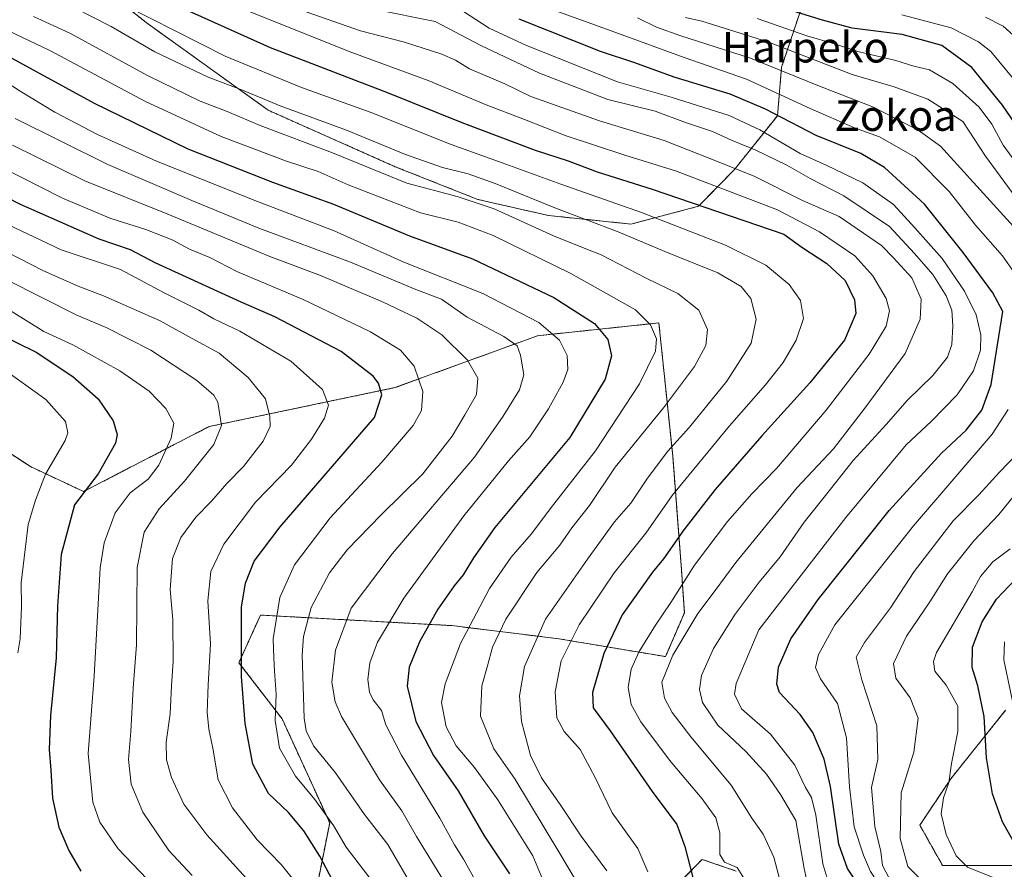
# Model space of a CAD drawing. Units: metres. Extents: x 637287 to 640684, y 4773768 to 4775737.
# Drawn here: x 638222 to 638481, y 4774354 to 4774577 of the extents above; entities that cross this region are included whole.
import ezdxf
from ezdxf.enums import TextEntityAlignment as Align

# ---------------------------------------------------------------- set-up
doc = ezdxf.new("R2010")
doc.units = ezdxf.units.M
doc.header["$MEASUREMENT"] = 0
doc.linetypes.add('TRAZOS', pattern=[0.75, 0.5, -0.25])
for name, color, linetype, lineweight in [('Arbolado forestal', 92, 'TRAZOS', 0), ('Arbolado forestal CxS', 92, 'Continuous', 0), ('Curva de nivel maestra', 36, 'Continuous', 30), ('Curva de nivel normal', 36, 'Continuous', 0), ('Pastizal CxS', 92, 'Continuous', 0), ('Texto cartográfico', 19, 'Continuous', 0)]:
    doc.layers.add(name, color=color, linetype=linetype, lineweight=lineweight)
doc.styles.add('Arial', font='txt', dxfattribs={"height": 0.2})

# ---------------------------------------------------------------- blocks, each defined once
blk = doc.blocks.new('*U150')
at = {"layer": 'Pastizal CxS', "color": 92, "linetype": 'Continuous', "lineweight": 0}
for points in [[(638215.51, 4774466.3, 635.69), (638225.12, 4774460.08, 631.49), (638239.05, 4774453.55, 624.86), (638271.95, 4774470.57, 616.66), (638320.72, 4774480.79, 598.35), (638358.15, 4774494.41, 581.6), (638389.97, 4774497.77, 568.79), (638393.59, 4774462.92, 558.83), (638395.88, 4774433.13, 546.05), (638396.66, 4774421.72, 541.61), (638391.72, 4774410.24, 540.64), (638363.69, 4774414.94, 556.61), (638335.66, 4774418.38, 572.08), (638285.47, 4774421.14, 596.94), (638279.79, 4774408.66, 600.12), (638291.14, 4774393.9, 593.03), (638303.61, 4774366.66, 595.33), (638300.21, 4774349.64, 602.86)], [(638396.28, 4774351.92, 550.92), (638401.31, 4774357.07, 547), (638410.25, 4774354.01, 545.07)]]:
    blk.add_polyline3d(points, dxfattribs=at)
blk = doc.blocks.new('*U162')
at = {"layer": 'Curva de nivel normal', "color": 36, "linetype": 'Continuous', "lineweight": 0}
blk.add_polyline3d([(638267.52, 4774352.86, 615), (638261.4, 4774359.44, 615), (638254.56, 4774369.44, 615), (638251.54, 4774376.8, 615), (638250.86, 4774383.25, 615), (638251.46, 4774390.58, 615), (638252.04, 4774402.01, 615), (638252.9, 4774413.3, 615), (638253.14, 4774433.65, 615), (638254.96, 4774442.86, 615), (638258.9, 4774449.01, 615), (638265.55, 4774456.26, 615), (638273.18, 4774465.9, 615), (638275.2, 4774470.85, 615), (638274.28, 4774476.96, 615), (638273.23, 4774478.79, 615), (638268.69, 4774482.74, 615), (638256.65, 4774490.6, 615), (638244.98, 4774496.55, 615), (638237.32, 4774499.82, 615), (638218.89, 4774509.04, 615)], dxfattribs=at)
blk = doc.blocks.new('*U184')
at = {"layer": 'Curva de nivel normal', "color": 36, "linetype": 'Continuous', "lineweight": 0}
blk.add_polyline3d([(638220.01, 4774500.89, 620), (638228.66, 4774495.51, 620), (638236.2, 4774492, 620), (638248.54, 4774485.21, 620), (638256.26, 4774479.88, 620), (638260.63, 4774475.35, 620), (638262.74, 4774471.48, 620), (638262.02, 4774467.5, 620), (638258.76, 4774460.45, 620), (638255.95, 4774456.79, 620), (638251.24, 4774453.22, 620), (638247.33, 4774447.92, 620), (638244.49, 4774440.09, 620), (638243.36, 4774433.51, 620), (638241.82, 4774405.1, 620), (638240.24, 4774384.84, 620), (638241.5, 4774372.09, 620), (638243.28, 4774366.83, 620), (638248.11, 4774359.82, 620), (638255.74, 4774351.86, 620)], dxfattribs=at)
blk = doc.blocks.new('*U192')
at = {"layer": 'Curva de nivel normal', "color": 36, "linetype": 'Continuous', "lineweight": 0}
blk.add_polyline3d([(638221.79, 4774411.25, 630), (638222.44, 4774414.92, 630), (638222.72, 4774423.44, 630), (638222.64, 4774429.63, 630), (638224.51, 4774444.92, 630), (638226.45, 4774451.25, 630), (638229.08, 4774458.07, 630), (638234.23, 4774466.92, 630), (638234.95, 4774468.95, 630), (638234.32, 4774471.92, 630), (638229.12, 4774477.72, 630), (638217.67, 4774485.93, 630)], dxfattribs=at)
blk = doc.blocks.new('*U202')
at = {"layer": 'Curva de nivel maestra', "color": 36, "linetype": 'Continuous', "lineweight": 30}
blk.add_polyline3d([(638216.06, 4774495.23, 625), (638226.61, 4774490.14, 625), (638236.24, 4774483.73, 625), (638242.9, 4774477.83, 625), (638246.82, 4774472.08, 625), (638247.82, 4774468.48, 625), (638247.44, 4774466.23, 625), (638242.83, 4774458.15, 625), (638236.65, 4774450.06, 625), (638233.13, 4774436.99, 625), (638232.22, 4774423.54, 625), (638231.83, 4774409.95, 625), (638230.4, 4774394.84, 625), (638229.99, 4774385.9, 625), (638230.44, 4774380.51, 625), (638230.86, 4774373.12, 625), (638232.55, 4774365.49, 625), (638235.15, 4774359.42, 625), (638238.36, 4774353.98, 625)], dxfattribs=at)

msp = doc.modelspace()

# ---------------------------------------------------------------- linework, layer by layer
at = {"layer": 'Arbolado forestal', "color": 92, "linetype": 'TRAZOS', "lineweight": 0}
for points in [[(638427.69, 4774581.38, 497.23), (638422.17, 4774564.81, 514.16), (638421.07, 4774552.11, 525.24), (638409.8, 4774538, 540.73), (638400.39, 4774528.36, 550.37), (638382.64, 4774523.69, 557.76), (638360.99, 4774525.94, 562.07), (638342.5, 4774530.14, 564.47), (638320.77, 4774538.74, 563.48), (638287.51, 4774553.53, 562.21), (638255.43, 4774576.58, 555.57), (638223.3, 4774602.18, 550.25)], [(638215.5, 4774466.3, 635.69), (638225.12, 4774460.08, 631.49), (638239.05, 4774453.55, 624.86), (638271.95, 4774470.58, 616.66), (638320.72, 4774480.79, 598.35), (638358.15, 4774494.41, 581.6), (638389.97, 4774497.77, 568.79), (638393.59, 4774462.92, 558.83), (638395.88, 4774433.13, 546.05), (638396.66, 4774421.72, 541.61), (638391.72, 4774410.24, 540.64), (638363.68, 4774414.94, 556.62), (638335.66, 4774418.38, 572.08), (638285.46, 4774421.14, 596.94), (638279.79, 4774408.66, 600.12), (638291.14, 4774393.9, 593.03), (638303.61, 4774366.66, 595.33), (638300.21, 4774349.64, 602.86)], [(638483.65, 4774355.48, 502.42), (638464.37, 4774355.48, 506.89), (638458.42, 4774366.06, 507.7), (638466.53, 4774378.22, 504.7), (638480.93, 4774396.18, 496.65)], [(638396.28, 4774351.92, 550.92), (638401.31, 4774357.07, 547), (638410.25, 4774354.01, 545.07)]]:
    msp.add_polyline3d(points, dxfattribs=at)
at = {"layer": 'Arbolado forestal CxS', "color": 92, "linetype": 'Continuous', "lineweight": 0}
for points in [[(638427.69, 4774581.38, 497.23), (638422.17, 4774564.81, 514.16), (638421.07, 4774552.11, 525.24), (638409.8, 4774538, 540.73), (638400.39, 4774528.36, 550.37), (638382.64, 4774523.69, 557.76), (638360.99, 4774525.94, 562.07), (638342.5, 4774530.14, 564.47), (638320.77, 4774538.74, 563.48), (638287.51, 4774553.53, 562.21), (638255.43, 4774576.58, 555.57), (638223.3, 4774602.18, 550.25)], [(638223.3, 4774602.18, 550.25), (638255.43, 4774576.58, 555.57), (638287.51, 4774553.53, 562.21), (638320.77, 4774538.74, 563.48), (638342.5, 4774530.14, 564.47), (638360.99, 4774525.94, 562.07), (638382.64, 4774523.69, 557.76), (638400.39, 4774528.36, 550.37), (638409.8, 4774538, 540.73), (638421.07, 4774552.11, 525.24), (638422.17, 4774564.81, 514.16), (638427.69, 4774581.38, 497.23)], [(638300.21, 4774349.64, 602.86), (638303.61, 4774366.66, 595.33), (638291.14, 4774393.9, 593.03), (638279.79, 4774408.66, 600.12), (638285.47, 4774421.14, 596.94), (638335.66, 4774418.38, 572.08), (638363.69, 4774414.94, 556.61), (638391.72, 4774410.24, 540.64), (638396.66, 4774421.72, 541.61), (638395.88, 4774433.13, 546.05), (638393.59, 4774462.92, 558.83), (638389.97, 4774497.77, 568.79), (638358.15, 4774494.41, 581.6), (638320.72, 4774480.79, 598.35), (638271.95, 4774470.57, 616.66), (638239.05, 4774453.55, 624.86), (638225.12, 4774460.08, 631.49), (638215.51, 4774466.3, 635.69)], [(638483.65, 4774355.48, 502.42), (638464.37, 4774355.48, 506.89), (638458.42, 4774366.06, 507.7), (638466.53, 4774378.22, 504.7), (638480.93, 4774396.18, 496.65)], [(638480.93, 4774396.18, 496.65), (638466.53, 4774378.22, 504.7), (638458.42, 4774366.06, 507.7), (638464.37, 4774355.48, 506.89), (638483.65, 4774355.48, 502.42)], [(638410.25, 4774354.01, 545.07), (638401.31, 4774357.07, 547), (638396.28, 4774351.92, 550.92)]]:
    msp.add_polyline3d(points, dxfattribs=at)
at = {"layer": 'Curva de nivel maestra', "color": 36, "linetype": 'Continuous', "lineweight": 30}
for points in [[(638261.29, 4774581.96, 550), (638287.96, 4774570.01, 550), (638318.98, 4774558.15, 550), (638338.31, 4774550.3, 550), (638357.52, 4774543.11, 550), (638366.2, 4774540.24, 550), (638373.76, 4774537.37, 550), (638388.21, 4774532.82, 550), (638422.76, 4774521.06, 550), (638427.49, 4774517.61, 550), (638434.07, 4774513.36, 550), (638438.86, 4774508.92, 550), (638441.29, 4774503.79, 550), (638441.62, 4774500.22, 550), (638438.64, 4774493.25, 550), (638429.59, 4774482.09, 550), (638416.94, 4774468.13, 550), (638404.77, 4774454.05, 550), (638396.5, 4774443.49, 550), (638391.22, 4774435.87, 550), (638388.31, 4774432.41, 550), (638380.38, 4774421.19, 550), (638375.5, 4774411.08, 550), (638372.52, 4774400.86, 550), (638372.72, 4774396.79, 550), (638377.15, 4774390.76, 550), (638388.23, 4774374.84, 550), (638394.64, 4774366.19, 550), (638396.78, 4774360.48, 550), (638398.85, 4774352.35, 550)], [(638489.38, 4774541.33, 500), (638480.15, 4774554.86, 500), (638472.04, 4774564.72, 500), (638464.18, 4774570.56, 500), (638453.8, 4774573.37, 500), (638440.68, 4774575.08, 500), (638432.9, 4774577.18, 500), (638420.67, 4774580.95, 500)], [(638443.75, 4774348.34, 525), (638439.48, 4774354.65, 525), (638437.16, 4774361.06, 525), (638435.03, 4774376.22, 525), (638433.31, 4774383.34, 525), (638430.32, 4774390.33, 525), (638427.05, 4774395.09, 525), (638421.64, 4774400.88, 525), (638420.87, 4774403.01, 525), (638421.34, 4774407.52, 525), (638424.54, 4774414.92, 525), (638431.79, 4774425.25, 525), (638450.42, 4774448.58, 525), (638464.07, 4774463.6, 525), (638470.54, 4774469.67, 525), (638474.71, 4774474.89, 525), (638477.11, 4774481.63, 525), (638480.18, 4774500.79, 525), (638477.58, 4774505.67, 525), (638469.75, 4774516.23, 525), (638459.65, 4774528.92, 525), (638449.15, 4774538.5, 525), (638442.93, 4774542.16, 525), (638431.21, 4774546.89, 525), (638417.92, 4774553.86, 525), (638408.64, 4774557.77, 525), (638393.99, 4774562.19, 525), (638383.64, 4774565.94, 525), (638374.64, 4774568.94, 525), (638353.31, 4774577.4, 525)], [(638218.34, 4774568.27, 575), (638241.8, 4774555.4, 575), (638266.42, 4774543.44, 575), (638288.6, 4774534.71, 575), (638304.61, 4774528.95, 575), (638324.52, 4774520.57, 575), (638341.08, 4774514.59, 575), (638362.42, 4774504.42, 575), (638373.08, 4774497.62, 575), (638376.58, 4774493.4, 575), (638377.58, 4774489.11, 575), (638375.87, 4774483.04, 575), (638366.64, 4774467.69, 575), (638346.9, 4774444.14, 575), (638341.31, 4774436.16, 575), (638338.64, 4774431.73, 575), (638336.23, 4774428.83, 575), (638332.01, 4774422.7, 575), (638327.16, 4774414.14, 575), (638324.5, 4774407.46, 575), (638323.91, 4774402.54, 575), (638326.2, 4774393.23, 575), (638330.88, 4774384.36, 575), (638337.32, 4774375.06, 575), (638344.11, 4774363.28, 575), (638350.74, 4774353.28, 575)], [(638304.45, 4774351.49, 600), (638301.06, 4774357.9, 600), (638296.86, 4774364.52, 600), (638292.77, 4774369.34, 600), (638287.55, 4774374.39, 600), (638283.48, 4774382.08, 600), (638281.46, 4774392.73, 600), (638280.45, 4774405.05, 600), (638280.5, 4774423.32, 600), (638281.5, 4774429.52, 600), (638283.82, 4774435.25, 600), (638290.6, 4774444.25, 600), (638315.34, 4774472.92, 600), (638317.25, 4774478.89, 600), (638316.43, 4774482, 600), (638315.05, 4774483.76, 600), (638306.61, 4774490.31, 600), (638289.25, 4774499.32, 600), (638280.38, 4774503.2, 600), (638257.86, 4774513.5, 600), (638251.35, 4774516.95, 600), (638243.17, 4774519.77, 600), (638222.51, 4774528.85, 600), (638194.08, 4774543.32, 600)], [(638482.9, 4774361.94, 500), (638480.1, 4774366.95, 500), (638477.49, 4774374.28, 500), (638475.89, 4774383.7, 500), (638475.3, 4774394.58, 500), (638473.66, 4774402.58, 500), (638472.16, 4774407.44, 500), (638472.28, 4774412.75, 500), (638474.76, 4774419.37, 500), (638478.54, 4774425.32, 500), (638483.48, 4774430.58, 500)]]:
    msp.add_polyline3d(points, dxfattribs=at)
at = {"layer": 'Curva de nivel normal', "color": 36, "linetype": 'Continuous', "lineweight": 0}
for points in [[(638376.3, 4774354.1, 560), (638369.59, 4774363.2, 560), (638364.28, 4774371.22, 560), (638359.18, 4774378.48, 560), (638356.32, 4774384.36, 560), (638353.9, 4774393.2, 560), (638353.4, 4774400.01, 560), (638354.74, 4774407.66, 560), (638360.21, 4774420.11, 560), (638371.27, 4774435.79, 560), (638378.3, 4774445.56, 560), (638382.64, 4774450.49, 560), (638386.97, 4774457.09, 560), (638392.31, 4774464.09, 560), (638397.99, 4774470.45, 560), (638407.78, 4774482.49, 560), (638414.19, 4774492.47, 560), (638415.52, 4774498.72, 560), (638414.11, 4774504.18, 560), (638411.58, 4774507.35, 560), (638405.46, 4774510.86, 560), (638391.54, 4774516.48, 560), (638379.32, 4774521.69, 560), (638362.68, 4774527.99, 560), (638346.98, 4774534.35, 560), (638339.95, 4774536.9, 560), (638333.22, 4774538.49, 560), (638323.46, 4774541.92, 560), (638307.98, 4774548.34, 560), (638290.65, 4774554.69, 560), (638280.76, 4774558.85, 560), (638271.74, 4774562.22, 560), (638257.73, 4774568.89, 560), (638246.27, 4774575.54, 560), (638231.71, 4774582.98, 560)], [(638485.05, 4774508.33, 520), (638480.07, 4774515.35, 520), (638473, 4774523.4, 520), (638466.11, 4774532.21, 520), (638457.16, 4774541.22, 520), (638447.82, 4774546.55, 520), (638441.32, 4774548.96, 520), (638429.64, 4774554, 520), (638412.96, 4774561.71, 520), (638396.58, 4774567.39, 520), (638378.38, 4774573.98, 520), (638354.47, 4774582.74, 520)], [(638387.06, 4774353.84, 555), (638384.42, 4774359.96, 555), (638377.74, 4774369.25, 555), (638373.18, 4774378.75, 555), (638369.34, 4774385.87, 555), (638365.09, 4774390.61, 555), (638363.22, 4774394.16, 555), (638362.72, 4774401.02, 555), (638364.36, 4774409.19, 555), (638369.02, 4774418.58, 555), (638378.22, 4774432.25, 555), (638386.54, 4774442.65, 555), (638393.42, 4774452.52, 555), (638408.49, 4774470.8, 555), (638417.95, 4774481.5, 555), (638422.6, 4774487.4, 555), (638425.96, 4774493.22, 555), (638427.9, 4774498.92, 555), (638427.08, 4774503.69, 555), (638424.13, 4774507.81, 555), (638418.02, 4774512.92, 555), (638407.47, 4774518.15, 555), (638385.44, 4774526.73, 555), (638364.22, 4774534.17, 555), (638347.86, 4774540.13, 555), (638335.48, 4774544.54, 555), (638314.25, 4774553.04, 555), (638296.18, 4774559.51, 555), (638276.2, 4774567.74, 555), (638249.96, 4774581.04, 555)], [(638434.57, 4774350.68, 530), (638432.97, 4774355.88, 530), (638431.11, 4774368.7, 530), (638430.02, 4774373.28, 530), (638428.39, 4774375.92, 530), (638425.63, 4774381.76, 530), (638419.27, 4774389.92, 530), (638411.68, 4774396.6, 530), (638409.81, 4774400.4, 530), (638410.2, 4774403.2, 530), (638416.21, 4774417.25, 530), (638439.04, 4774446.75, 530), (638454.84, 4774465.78, 530), (638461.49, 4774472.04, 530), (638468.25, 4774478.92, 530), (638472.48, 4774485.23, 530), (638474.34, 4774490.65, 530), (638474.43, 4774494.61, 530), (638473.16, 4774499.91, 530), (638470.18, 4774506.07, 530), (638464.31, 4774514.68, 530), (638457.15, 4774522.7, 530), (638451.53, 4774528.81, 530), (638443.43, 4774534.48, 530), (638433.86, 4774539.18, 530), (638427.02, 4774542.19, 530), (638416.49, 4774548.43, 530), (638408.39, 4774552.15, 530), (638393.15, 4774557, 530), (638379.12, 4774561.02, 530), (638355.26, 4774570.54, 530), (638345.43, 4774575.1, 530), (638336.95, 4774580.55, 530)], [(638368.12, 4774351.68, 565), (638364, 4774358.61, 565), (638352.14, 4774378.21, 565), (638346.67, 4774386.08, 565), (638343.16, 4774394.62, 565), (638343.51, 4774402.6, 565), (638345.02, 4774407.84, 565), (638346.28, 4774412.77, 565), (638349.86, 4774420.07, 565), (638357.97, 4774432.28, 565), (638363.97, 4774439.46, 565), (638367.17, 4774444.04, 565), (638371.77, 4774449.86, 565), (638378.5, 4774459.95, 565), (638391.22, 4774475.53, 565), (638399.27, 4774486.32, 565), (638402.3, 4774491.88, 565), (638402.72, 4774496.05, 565), (638400.46, 4774501.08, 565), (638394.93, 4774505.46, 565), (638386.64, 4774509.54, 565), (638374.86, 4774515.61, 565), (638369.95, 4774517.52, 565), (638362.36, 4774520.63, 565), (638346.75, 4774527.7, 565), (638337.06, 4774530.93, 565), (638323.86, 4774534.42, 565), (638304.38, 4774542.35, 565), (638285.34, 4774549.5, 565), (638276.75, 4774553.18, 565), (638269.64, 4774555.92, 565), (638255.97, 4774562.57, 565), (638235.46, 4774573.73, 565), (638225.87, 4774578.14, 565)], [(638282.49, 4774579.44, 545), (638309.45, 4774568.7, 545), (638329.47, 4774561.32, 545), (638344.69, 4774554.96, 545), (638354.69, 4774551.15, 545), (638365.42, 4774546.91, 545), (638381, 4774541.75, 545), (638394.34, 4774537.61, 545), (638421.12, 4774527.45, 545), (638432.12, 4774521.62, 545), (638441.37, 4774515.37, 545), (638446.1, 4774510.12, 545), (638449.58, 4774504.14, 545), (638450.49, 4774500.92, 545), (638449.58, 4774496.92, 545), (638445.14, 4774489.58, 545), (638433.82, 4774474.92, 545), (638420.8, 4774459.62, 545), (638414.36, 4774452.96, 545), (638407.97, 4774445.67, 545), (638399.31, 4774434.2, 545), (638393.09, 4774424.41, 545), (638389.05, 4774418.53, 545), (638384.79, 4774411.62, 545), (638382.68, 4774406.99, 545), (638381.88, 4774402.16, 545), (638382.72, 4774397.67, 545), (638385.24, 4774393.18, 545), (638392.71, 4774383.06, 545), (638401.36, 4774372.94, 545), (638404.94, 4774367.96, 545), (638405.97, 4774364.06, 545), (638406, 4774358.36, 545), (638407.18, 4774356.33, 545), (638410.49, 4774354.95, 545), (638413.99, 4774349.34, 545)], [(638423.52, 4774344.74, 540), (638420.12, 4774357.7, 540), (638417.32, 4774363.68, 540), (638414.31, 4774367.92, 540), (638408.92, 4774376.5, 540), (638398.39, 4774389.22, 540), (638393.45, 4774395.58, 540), (638391.44, 4774399.34, 540), (638390.77, 4774403.59, 540), (638393.6, 4774410.61, 540), (638400.15, 4774421.59, 540), (638404.76, 4774427.58, 540), (638410.18, 4774434.92, 540), (638426.25, 4774454.64, 540), (638435.82, 4774464.72, 540), (638444, 4774475.42, 540), (638454.61, 4774489.73, 540), (638458.48, 4774498.77, 540), (638458.76, 4774504.04, 540), (638456.33, 4774509.56, 540), (638451.55, 4774514.8, 540), (638448.35, 4774518.1, 540), (638437.24, 4774525.71, 540), (638427.62, 4774529.9, 540), (638414.96, 4774536.24, 540), (638403.8, 4774540.74, 540), (638391.39, 4774545.62, 540), (638374.36, 4774550.74, 540), (638356.41, 4774557.18, 540), (638349.58, 4774560.49, 540), (638340.31, 4774564.39, 540), (638336.64, 4774566.69, 540), (638333.04, 4774568.28, 540), (638323.24, 4774571.38, 540), (638311.71, 4774574.41, 540), (638295.66, 4774579.99, 540)], [(638429.89, 4774346.28, 535), (638428.04, 4774354.72, 535), (638425.86, 4774367.23, 535), (638421.83, 4774374.12, 535), (638418.17, 4774379.39, 535), (638412.77, 4774385.34, 535), (638405.42, 4774392.28, 535), (638401.41, 4774398.23, 535), (638400.66, 4774401.63, 535), (638401.14, 4774405.26, 535), (638404.32, 4774412.42, 535), (638410.01, 4774421.42, 535), (638416.27, 4774429.77, 535), (638421.75, 4774436.38, 535), (638428.08, 4774445.52, 535), (638433.31, 4774452.06, 535), (638440.97, 4774461.67, 535), (638449.62, 4774471.11, 535), (638455.21, 4774477.54, 535), (638461.86, 4774484, 535), (638465.66, 4774488.82, 535), (638466.83, 4774492.1, 535), (638467.12, 4774496.96, 535), (638466.78, 4774501.1, 535), (638465.34, 4774504.9, 535), (638461.85, 4774510.46, 535), (638457.04, 4774515.98, 535), (638450.47, 4774523.08, 535), (638438.45, 4774531.06, 535), (638429.69, 4774535.64, 535), (638423.54, 4774539.15, 535), (638415.44, 4774543.05, 535), (638409.16, 4774545.58, 535), (638404.01, 4774547.99, 535), (638396.98, 4774550.36, 535), (638388.99, 4774553.31, 535), (638376.59, 4774556.39, 535), (638369.3, 4774559.12, 535), (638358.65, 4774563.26, 535), (638343.4, 4774570.43, 535), (638331.24, 4774576.84, 535), (638315.6, 4774579.96, 535)], [(638490.83, 4774514.4, 515), (638478.66, 4774527.9, 515), (638463.86, 4774544.08, 515), (638458, 4774548.29, 515), (638446.26, 4774554.31, 515), (638431.7, 4774560.02, 515), (638413.97, 4774567.2, 515), (638395.72, 4774573.08, 515), (638389.31, 4774575.32, 515), (638384.39, 4774577.74, 515)], [(638396.97, 4774577.89, 510), (638401.2, 4774576.9, 510), (638418.55, 4774571.5, 510), (638440.66, 4774562.94, 510), (638451.72, 4774559.66, 510), (638460.48, 4774556.42, 510), (638469.67, 4774550.62, 510), (638475.62, 4774541.53, 510), (638483.38, 4774531, 510)], [(638487.6, 4774534.31, 505), (638480.29, 4774544.35, 505), (638477.28, 4774549.89, 505), (638474.02, 4774554.31, 505), (638467.04, 4774560.57, 505), (638460.97, 4774564.12, 505), (638456.84, 4774565.11, 505), (638452.11, 4774566.63, 505), (638442.14, 4774568.94, 505), (638436.04, 4774570.95, 505), (638428.77, 4774573.1, 505), (638415.77, 4774577.57, 505)], [(638485.04, 4774559.31, 495), (638477.02, 4774568.96, 495), (638473.78, 4774571.52, 495), (638466.67, 4774575.18, 495), (638453.67, 4774578.55, 495)], [(638482.87, 4774573.26, 490), (638480.31, 4774575.58, 490), (638475.68, 4774577.96, 490)], [(638361.27, 4774347.5, 570), (638356.9, 4774358.01, 570), (638347.73, 4774372.68, 570), (638341.58, 4774381.2, 570), (638336.83, 4774386.89, 570), (638334.16, 4774391.88, 570), (638332.98, 4774398.25, 570), (638333.88, 4774403.11, 570), (638337.91, 4774413.68, 570), (638345.53, 4774428.08, 570), (638351.23, 4774436.36, 570), (638356.46, 4774442.37, 570), (638362.07, 4774449.8, 570), (638373.35, 4774464.22, 570), (638384.88, 4774481.76, 570), (638389.05, 4774490.38, 570), (638389.38, 4774493.58, 570), (638387.73, 4774497.24, 570), (638383.83, 4774501.21, 570), (638366.87, 4774510.72, 570), (638346.47, 4774520.71, 570), (638337.33, 4774524.18, 570), (638327.39, 4774526.62, 570), (638308.49, 4774533.94, 570), (638300.55, 4774537.46, 570), (638292.3, 4774540.15, 570), (638275.13, 4774546.69, 570), (638255.3, 4774555.8, 570), (638230.16, 4774569.17, 570), (638215.73, 4774576.02, 570)], [(638213.04, 4774564.68, 580), (638222.38, 4774558.57, 580), (638231.5, 4774553.04, 580), (638242.74, 4774547.14, 580), (638258.15, 4774540.22, 580), (638284.68, 4774529.57, 580), (638304.76, 4774521.94, 580), (638323.09, 4774513.7, 580), (638343.78, 4774505.49, 580), (638358.45, 4774497.92, 580), (638363.94, 4774493.25, 580), (638365.93, 4774489.25, 580), (638366.11, 4774485.58, 580), (638364.85, 4774482.25, 580), (638361.04, 4774475.25, 580), (638356.13, 4774467.92, 580), (638350.54, 4774461.58, 580), (638338.8, 4774447.16, 580), (638323.02, 4774425.54, 580), (638316.11, 4774414.06, 580), (638314.18, 4774408.64, 580), (638313.64, 4774404.25, 580), (638314.03, 4774400.97, 580), (638315.01, 4774398.95, 580), (638317.16, 4774396.1, 580), (638318.38, 4774392.36, 580), (638322.41, 4774384.41, 580), (638332.53, 4774367.86, 580), (638336.38, 4774360.86, 580), (638338.74, 4774357.16, 580), (638341.76, 4774351.66, 580)], [(638335.82, 4774347.72, 585), (638326.37, 4774363.1, 585), (638322.52, 4774369.82, 585), (638316.71, 4774377.96, 585), (638306.75, 4774394.54, 585), (638305.05, 4774398.43, 585), (638304.21, 4774403.57, 585), (638305.11, 4774411.92, 585), (638309.26, 4774422.92, 585), (638319.97, 4774437.25, 585), (638341.58, 4774462.52, 585), (638349.15, 4774473.31, 585), (638353.36, 4774480.21, 585), (638354.5, 4774484.19, 585), (638353.69, 4774489.3, 585), (638352.78, 4774491.72, 585), (638349.26, 4774494.21, 585), (638339.7, 4774499.25, 585), (638332.94, 4774504.01, 585), (638326.22, 4774506.55, 585), (638309.05, 4774513.7, 585), (638285.02, 4774522.64, 585), (638267.43, 4774529.86, 585), (638245.37, 4774539.28, 585), (638221.08, 4774551.41, 585)], [(638325.81, 4774349.09, 590), (638318.83, 4774360.98, 590), (638312.77, 4774368.81, 590), (638305.1, 4774379.76, 590), (638299.32, 4774386.88, 590), (638297.48, 4774390.75, 590), (638296.95, 4774394.11, 590), (638296.36, 4774410.69, 590), (638296.76, 4774415.51, 590), (638298.72, 4774423.11, 590), (638303.55, 4774432.25, 590), (638308.19, 4774438.25, 590), (638317.13, 4774447.41, 590), (638328.01, 4774458.22, 590), (638335.72, 4774468.08, 590), (638339.02, 4774473.63, 590), (638342.09, 4774479.02, 590), (638342.44, 4774483.3, 590), (638339.77, 4774488.03, 590), (638333, 4774494.61, 590), (638326.5, 4774499.01, 590), (638317.43, 4774503.34, 590), (638301.24, 4774510.18, 590), (638287.89, 4774515.21, 590), (638261.13, 4774526.25, 590), (638239.34, 4774535, 590), (638220.44, 4774544.4, 590)], [(638216.69, 4774539, 595), (638233.48, 4774530.45, 595), (638246.2, 4774525.18, 595), (638255.41, 4774522.27, 595), (638262.31, 4774519.58, 595), (638266.85, 4774517.11, 595), (638272.18, 4774514.92, 595), (638279.29, 4774511.26, 595), (638296.64, 4774503.94, 595), (638314.31, 4774495.47, 595), (638322.18, 4774490.59, 595), (638325.8, 4774486.45, 595), (638328.03, 4774479.76, 595), (638327.67, 4774474.76, 595), (638325.48, 4774470.86, 595), (638317.31, 4774461.24, 595), (638303.76, 4774446.66, 595), (638294.38, 4774434.34, 595), (638290.5, 4774425.72, 595), (638288.77, 4774414.95, 595), (638288.95, 4774409.9, 595), (638289.1, 4774406.53, 595), (638289.54, 4774400.43, 595), (638289.28, 4774393.54, 595), (638290.41, 4774386.23, 595), (638294.65, 4774378.94, 595), (638299.74, 4774372.8, 595), (638304.62, 4774365.92, 595), (638307.97, 4774360.32, 595), (638315.9, 4774349.87, 595)], [(638204.79, 4774530.41, 605), (638233.21, 4774516.93, 605), (638248.76, 4774511.82, 605), (638260.22, 4774505.67, 605), (638269.29, 4774501.13, 605), (638273.24, 4774498.87, 605), (638280.06, 4774495.61, 605), (638293.45, 4774487.72, 605), (638301.74, 4774480.34, 605), (638303.28, 4774476.22, 605), (638302.23, 4774472.8, 605), (638298.83, 4774467.25, 605), (638293.56, 4774460.5, 605), (638284.17, 4774450.78, 605), (638275.8, 4774439.71, 605), (638272.46, 4774432.61, 605), (638271.6, 4774424.86, 605), (638272.32, 4774413.58, 605), (638271.71, 4774402.84, 605), (638271.5, 4774395.72, 605), (638271.92, 4774391.25, 605), (638272.99, 4774386.25, 605), (638274.36, 4774377.92, 605), (638278.12, 4774370.62, 605), (638284.62, 4774362.24, 605), (638290.97, 4774355.61, 605), (638299.45, 4774345.09, 605)], [(638290.47, 4774342.57, 610), (638271.4, 4774363.55, 610), (638265.38, 4774371.58, 610), (638262.11, 4774378.58, 610), (638260.79, 4774383.22, 610), (638260.75, 4774387.79, 610), (638261.74, 4774395.22, 610), (638262.12, 4774402.59, 610), (638262.59, 4774408.96, 610), (638262.47, 4774419.93, 610), (638261.72, 4774427.84, 610), (638262.4, 4774435.95, 610), (638264.6, 4774441.51, 610), (638268.48, 4774446.83, 610), (638272.62, 4774451.02, 610), (638276.65, 4774455.67, 610), (638281.04, 4774460.1, 610), (638286.13, 4774466.73, 610), (638287.96, 4774470.56, 610), (638287.93, 4774473.2, 610), (638286.75, 4774477.85, 610), (638282.23, 4774483.47, 610), (638274.65, 4774489.86, 610), (638267.51, 4774493.67, 610), (638258.97, 4774498.4, 610), (638244.31, 4774504.91, 610), (638237.61, 4774507.37, 610), (638228.55, 4774511.46, 610), (638212.31, 4774519.74, 610)], [(638483.57, 4774329.09, 520), (638472.04, 4774333.13, 520), (638460.23, 4774336.41, 520), (638454.68, 4774339.14, 520), (638452.67, 4774341.68, 520), (638450.27, 4774346.55, 520), (638445.5, 4774353.87, 520), (638443.64, 4774358.22, 520), (638441.23, 4774365.58, 520), (638439.93, 4774376.06, 520), (638439.21, 4774388.96, 520), (638436.82, 4774397.96, 520), (638432.4, 4774404.39, 520), (638431.08, 4774407.38, 520), (638431.86, 4774410.8, 520), (638436.11, 4774418.56, 520), (638445.77, 4774430.63, 520), (638456.8, 4774444.58, 520), (638477.41, 4774468.58, 520), (638481.64, 4774475.1, 520)], [(638495, 4774332.42, 515), (638480.52, 4774337.2, 515), (638465.36, 4774340.5, 515), (638460.31, 4774342.14, 515), (638456.08, 4774345.72, 515), (638450.37, 4774352.16, 515), (638448.62, 4774355.46, 515), (638448.22, 4774359.16, 515), (638446.59, 4774365.7, 515), (638445.76, 4774375.95, 515), (638447.37, 4774383.25, 515), (638447.11, 4774392.09, 515), (638443.19, 4774404.17, 515), (638441.74, 4774410.11, 515), (638443.9, 4774413.97, 515), (638450.71, 4774423.06, 515), (638456.94, 4774432.59, 515), (638463.02, 4774440.5, 515), (638467.2, 4774445.9, 515), (638473.9, 4774452.69, 515), (638479.31, 4774458.64, 515), (638486, 4774465.55, 515)], [(638484.76, 4774454.4, 510), (638479.12, 4774447.49, 510), (638472.56, 4774440.58, 510), (638465.71, 4774431.92, 510), (638461.06, 4774424.58, 510), (638454.9, 4774415.63, 510), (638451.53, 4774408.45, 510), (638452.09, 4774404.6, 510), (638455.93, 4774399.43, 510), (638457.97, 4774394.1, 510), (638456.86, 4774385.21, 510), (638453.51, 4774374.55, 510), (638453.29, 4774362.54, 510), (638455.24, 4774355.2, 510), (638459.94, 4774350.59, 510), (638462.97, 4774349.09, 510), (638466.64, 4774348.48, 510), (638471.31, 4774346.87, 510), (638478.97, 4774345.13, 510), (638488.31, 4774342.97, 510)], [(638492.44, 4774349.9, 505), (638477.63, 4774352.36, 505), (638470.97, 4774355, 505), (638467.99, 4774357.98, 505), (638465.36, 4774363.56, 505), (638464.04, 4774369, 505), (638464.66, 4774373.25, 505), (638466.06, 4774377.25, 505), (638466.7, 4774382.25, 505), (638468.43, 4774390.58, 505), (638468.43, 4774397.25, 505), (638465.32, 4774402.8, 505), (638462.4, 4774406.47, 505), (638461.99, 4774408.96, 505), (638462.76, 4774411.3, 505), (638472.14, 4774427.25, 505), (638474.32, 4774431.26, 505), (638477.61, 4774435.11, 505), (638482.11, 4774438.5, 505)], [(638484.12, 4774391.96, 495), (638480.48, 4774409.41, 495), (638480.65, 4774414.09, 495)]]:
    msp.add_polyline3d(points, dxfattribs=at)
at = {"layer": 'Pastizal CxS', "color": 92, "linetype": 'Continuous', "lineweight": 0}
for points in [[(638215.5, 4774466.3, 635.69), (638225.12, 4774460.08, 631.49), (638239.05, 4774453.55, 624.86), (638271.95, 4774470.58, 616.66), (638320.72, 4774480.79, 598.35), (638358.15, 4774494.41, 581.6), (638389.97, 4774497.77, 568.79), (638393.59, 4774462.92, 558.83), (638395.88, 4774433.13, 546.05), (638396.66, 4774421.72, 541.61), (638391.72, 4774410.24, 540.64), (638363.68, 4774414.94, 556.62), (638335.66, 4774418.38, 572.08), (638285.46, 4774421.14, 596.94), (638279.79, 4774408.66, 600.12), (638291.14, 4774393.9, 593.03), (638303.61, 4774366.66, 595.33), (638300.21, 4774349.64, 602.86)], [(638396.28, 4774351.92, 550.92), (638401.31, 4774357.07, 547), (638410.25, 4774354.01, 545.07)]]:
    msp.add_polyline3d(points, dxfattribs=at)

# ---------------------------------------------------------------- block references
at = {"layer": 'Curva de nivel maestra', "color": 36, "linetype": 'Continuous', "lineweight": 30}
msp.add_blockref('*U202', (0, 0), dxfattribs=at)
at = {"layer": 'Curva de nivel normal', "color": 36, "linetype": 'Continuous', "lineweight": 0}
for name in ['*U184', '*U162', '*U192']:
    msp.add_blockref(name, (0, 0), dxfattribs=at)
at = {"layer": 'Pastizal CxS', "color": 92, "linetype": 'Continuous', "lineweight": 0}
msp.add_blockref('*U150', (0, 0), dxfattribs=at)

# ---------------------------------------------------------------- texts
at = {"layer": 'Texto cartográfico', "color": 19, "linetype": 'Continuous', "lineweight": 0, "style": 'Arial'}
for s, p in [('Harpeko', (638428.4, 4774570.07)), ('Zokoa', (638452.09, 4774552.14))]:
    msp.add_text(s, height=8, dxfattribs=at).set_placement(p, align=Align.MIDDLE_CENTER)

doc.saveas('drawing.dxf')
